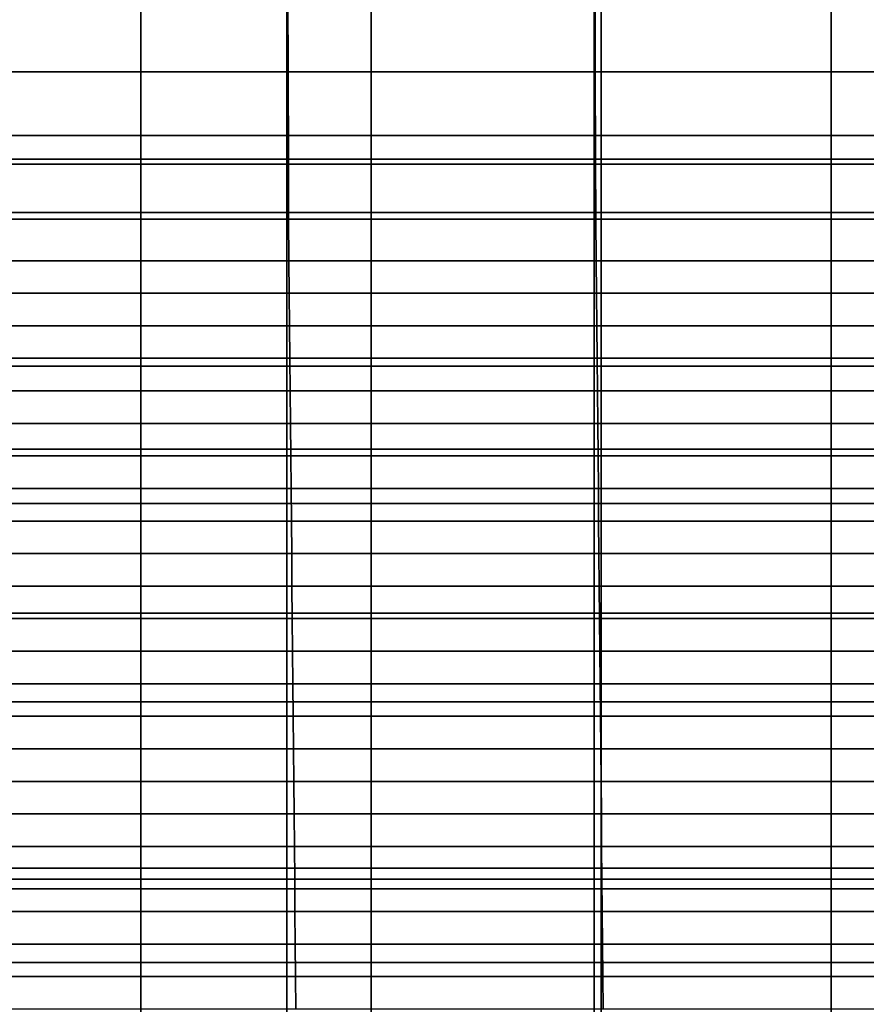
# Model space of a CAD drawing. Units: metres. Extents: x -0.476 to 0.123, y -0.266 to 0.261.
# Drawn here: x -0.349 to -0.325, y 0.205 to 0.233 of the extents above; entities that cross this region are included whole.
import ezdxf

# ---------------------------------------------------------------- set-up
doc = ezdxf.new("R2010")
doc.units = ezdxf.units.M
doc.header["$MEASUREMENT"] = 0
doc.layers.add('72_NURUS_FLT_D3_FLT_CHR', color=7, linetype='Continuous')
doc.layers.add('72_NURUS_INSERT', color=7, linetype='Continuous')

# ---------------------------------------------------------------- blocks, each defined once
blk = doc.blocks.new('72NURUS_FLT_D3_FLAT_T_SEAT')
at = {"invisible_edges": 12}
for points in [[(-0.189808, 0.262358, 0.746355), (-0.181096, 0.262358, 0.746355), (-0.181096, 0.269373, 0.745082)], [(-0.181096, 0.269373, 0.745082), (-0.189808, 0.269373, 0.745082), (-0.189808, 0.262358, 0.746355)], [(-0.172384, 0.262358, 0.746355), (-0.172384, 0.269373, 0.745082), (-0.181096, 0.269373, 0.745082)], [(-0.181096, 0.269373, 0.745082), (-0.181096, 0.262358, 0.746355), (-0.172384, 0.262358, 0.746355)], [(-0.172384, 0.262358, 0.746355), (-0.163673, 0.262358, 0.746355), (-0.163673, 0.269373, 0.745082)], [(-0.163673, 0.269373, 0.745082), (-0.172384, 0.269373, 0.745082), (-0.172384, 0.262358, 0.746355)], [(-0.185231, 0.263178, 0.4256), (-0.185231, 0.26905, 0.42404), (-0.191753, 0.26905, 0.42404)], [(-0.191753, 0.26905, 0.42404), (-0.191753, 0.263178, 0.4256), (-0.185231, 0.263178, 0.4256)], [(-0.185231, 0.263178, 0.4256), (-0.178708, 0.263178, 0.4256), (-0.178708, 0.26905, 0.42404)], [(-0.178708, 0.26905, 0.42404), (-0.185231, 0.26905, 0.42404), (-0.185231, 0.263178, 0.4256)], [(-0.172185, 0.263178, 0.4256), (-0.172185, 0.26905, 0.42404), (-0.178708, 0.26905, 0.42404)], [(-0.178708, 0.26905, 0.42404), (-0.178708, 0.263178, 0.4256), (-0.172185, 0.263178, 0.4256)], [(-0.172185, 0.263178, 0.4256), (-0.165662, 0.263178, 0.4256), (-0.165662, 0.26905, 0.42404)], [(-0.165662, 0.26905, 0.42404), (-0.172185, 0.26905, 0.42404), (-0.172185, 0.263178, 0.4256)], [(-0.159139, 0.263178, 0.4256), (-0.159139, 0.26905, 0.42404), (-0.165662, 0.26905, 0.42404)], [(-0.165662, 0.26905, 0.42404), (-0.165662, 0.263178, 0.4256), (-0.159139, 0.263178, 0.4256)], [(-0.189774, 0.264979, 0.657843), (-0.189782, 0.268488, 0.677749), (-0.181071, 0.268488, 0.677749)], [(-0.181071, 0.268488, 0.677749), (-0.181062, 0.264979, 0.657843), (-0.189774, 0.264979, 0.657843)], [(-0.17235, 0.264979, 0.657843), (-0.181062, 0.264979, 0.657843), (-0.181071, 0.268488, 0.677749)], [(-0.181071, 0.268488, 0.677749), (-0.172359, 0.268488, 0.677749), (-0.17235, 0.264979, 0.657843)], [(-0.17235, 0.264979, 0.657843), (-0.172359, 0.268488, 0.677749), (-0.163647, 0.268488, 0.677749)], [(-0.163647, 0.268488, 0.677749), (-0.163638, 0.264979, 0.657843), (-0.17235, 0.264979, 0.657843)], [(-0.185231, 0.260988, 0.349452), (-0.191753, 0.260988, 0.349452), (-0.191753, 0.26702, 0.350068)], [(-0.191753, 0.26702, 0.350068), (-0.185231, 0.26702, 0.350068), (-0.185231, 0.260988, 0.349452)], [(-0.185231, 0.260988, 0.349452), (-0.185231, 0.26702, 0.350068), (-0.178708, 0.26702, 0.350068)], [(-0.178708, 0.26702, 0.350068), (-0.178708, 0.260988, 0.349452), (-0.185231, 0.260988, 0.349452)], [(-0.172185, 0.260988, 0.349452), (-0.178708, 0.260988, 0.349452), (-0.178708, 0.26702, 0.350068)], [(-0.178708, 0.26702, 0.350068), (-0.172185, 0.26702, 0.350068), (-0.172185, 0.260988, 0.349452)], [(-0.172185, 0.260988, 0.349452), (-0.172185, 0.26702, 0.350068), (-0.165662, 0.26702, 0.350068)], [(-0.165662, 0.26702, 0.350068), (-0.165662, 0.260988, 0.349452), (-0.172185, 0.260988, 0.349452)], [(-0.159139, 0.260988, 0.349452), (-0.165662, 0.260988, 0.349452), (-0.165662, 0.26702, 0.350068)], [(-0.165662, 0.26702, 0.350068), (-0.159139, 0.26702, 0.350068), (-0.159139, 0.260988, 0.349452)], [(-0.189774, 0.264979, 0.657843), (-0.181062, 0.264979, 0.657843), (-0.181053, 0.262504, 0.643663)], [(-0.181053, 0.262504, 0.643663), (-0.189765, 0.262504, 0.643663), (-0.189774, 0.264979, 0.657843)], [(-0.181053, 0.262504, 0.643663), (-0.181062, 0.264979, 0.657843), (-0.17235, 0.264979, 0.657843)], [(-0.17235, 0.264979, 0.657843), (-0.172342, 0.262504, 0.643663), (-0.181053, 0.262504, 0.643663)], [(-0.17235, 0.264979, 0.657843), (-0.163638, 0.264979, 0.657843), (-0.16363, 0.262504, 0.643663)], [(-0.16363, 0.262504, 0.643663), (-0.172342, 0.262504, 0.643663), (-0.17235, 0.264979, 0.657843)], [(-0.185231, 0.263178, 0.4256), (-0.191753, 0.263178, 0.4256), (-0.191753, 0.256628, 0.426904)], [(-0.191753, 0.256628, 0.426904), (-0.185231, 0.256628, 0.426904), (-0.185231, 0.263178, 0.4256)], [(-0.185231, 0.263178, 0.4256), (-0.185231, 0.256628, 0.426904), (-0.178708, 0.256628, 0.426904)], [(-0.178708, 0.256628, 0.426904), (-0.178708, 0.263178, 0.4256), (-0.185231, 0.263178, 0.4256)], [(-0.172185, 0.263178, 0.4256), (-0.178708, 0.263178, 0.4256), (-0.178708, 0.256628, 0.426904)], [(-0.178708, 0.256628, 0.426904), (-0.172185, 0.256628, 0.426904), (-0.172185, 0.263178, 0.4256)], [(-0.172185, 0.263178, 0.4256), (-0.172185, 0.256628, 0.426904), (-0.165662, 0.256628, 0.426904)], [(-0.165662, 0.256628, 0.426904), (-0.165662, 0.263178, 0.4256), (-0.172185, 0.263178, 0.4256)], [(-0.159139, 0.263178, 0.4256), (-0.165662, 0.263178, 0.4256), (-0.165662, 0.256628, 0.426904)], [(-0.165662, 0.256628, 0.426904), (-0.159139, 0.256628, 0.426904), (-0.159139, 0.263178, 0.4256)], [(-0.189808, 0.262358, 0.746355), (-0.189808, 0.252736, 0.748084), (-0.181096, 0.252736, 0.748084)], [(-0.181096, 0.252736, 0.748084), (-0.181096, 0.262358, 0.746355), (-0.189808, 0.262358, 0.746355)], [(-0.189757, 0.260805, 0.633778), (-0.189765, 0.262504, 0.643663), (-0.181053, 0.262504, 0.643663)], [(-0.181053, 0.262504, 0.643663), (-0.181045, 0.260805, 0.633778), (-0.189757, 0.260805, 0.633778)], [(-0.172384, 0.262358, 0.746355), (-0.181096, 0.262358, 0.746355), (-0.181096, 0.252736, 0.748084)], [(-0.181096, 0.252736, 0.748084), (-0.172385, 0.252736, 0.748084), (-0.172384, 0.262358, 0.746355)], [(-0.172333, 0.260805, 0.633778), (-0.181045, 0.260805, 0.633778), (-0.181053, 0.262504, 0.643663)], [(-0.181053, 0.262504, 0.643663), (-0.172342, 0.262504, 0.643663), (-0.172333, 0.260805, 0.633778)], [(-0.172384, 0.262358, 0.746355), (-0.172385, 0.252736, 0.748084), (-0.163673, 0.252736, 0.748084)], [(-0.163673, 0.252736, 0.748084), (-0.163673, 0.262358, 0.746355), (-0.172384, 0.262358, 0.746355)], [(-0.172333, 0.260805, 0.633778), (-0.172342, 0.262504, 0.643663), (-0.16363, 0.262504, 0.643663)], [(-0.16363, 0.262504, 0.643663), (-0.163621, 0.260805, 0.633778), (-0.172333, 0.260805, 0.633778)], [(-0.185231, 0.260988, 0.349452), (-0.185231, 0.254278, 0.349204), (-0.191753, 0.254278, 0.349204)], [(-0.191753, 0.254278, 0.349204), (-0.191753, 0.260988, 0.349452), (-0.185231, 0.260988, 0.349452)], [(-0.185231, 0.260988, 0.349452), (-0.178708, 0.260988, 0.349452), (-0.178708, 0.254278, 0.349204)], [(-0.178708, 0.254278, 0.349204), (-0.185231, 0.254278, 0.349204), (-0.185231, 0.260988, 0.349452)], [(-0.172185, 0.260988, 0.349452), (-0.172185, 0.254278, 0.349204), (-0.178708, 0.254278, 0.349204)], [(-0.178708, 0.254278, 0.349204), (-0.178708, 0.260988, 0.349452), (-0.172185, 0.260988, 0.349452)], [(-0.172185, 0.260988, 0.349452), (-0.165662, 0.260988, 0.349452), (-0.165662, 0.254278, 0.349204)], [(-0.165662, 0.254278, 0.349204), (-0.172185, 0.254278, 0.349204), (-0.172185, 0.260988, 0.349452)], [(-0.159139, 0.260988, 0.349452), (-0.159139, 0.254278, 0.349204), (-0.165662, 0.254278, 0.349204)], [(-0.165662, 0.254278, 0.349204), (-0.165662, 0.260988, 0.349452), (-0.159139, 0.260988, 0.349452)], [(-0.189757, 0.260805, 0.633778), (-0.181045, 0.260805, 0.633778), (-0.181036, 0.259623, 0.626757)], [(-0.181036, 0.259623, 0.626757), (-0.189748, 0.259623, 0.626757), (-0.189757, 0.260805, 0.633778)], [(-0.181036, 0.259623, 0.626757), (-0.181045, 0.260805, 0.633778), (-0.172333, 0.260805, 0.633778)], [(-0.172333, 0.260805, 0.633778), (-0.172324, 0.259623, 0.626757), (-0.181036, 0.259623, 0.626757)], [(-0.172333, 0.260805, 0.633778), (-0.163621, 0.260805, 0.633778), (-0.163613, 0.259623, 0.626757)], [(-0.163613, 0.259623, 0.626757), (-0.172324, 0.259623, 0.626757), (-0.172333, 0.260805, 0.633778)], [(-0.18974, 0.2587, 0.621167), (-0.189748, 0.259623, 0.626757), (-0.181036, 0.259623, 0.626757)], [(-0.181036, 0.259623, 0.626757), (-0.181028, 0.2587, 0.621167), (-0.18974, 0.2587, 0.621167)], [(-0.172316, 0.2587, 0.621167), (-0.181028, 0.2587, 0.621167), (-0.181036, 0.259623, 0.626757)], [(-0.181036, 0.259623, 0.626757), (-0.172324, 0.259623, 0.626757), (-0.172316, 0.2587, 0.621167)], [(-0.172316, 0.2587, 0.621167), (-0.172324, 0.259623, 0.626757), (-0.163613, 0.259623, 0.626757)], [(-0.163613, 0.259623, 0.626757), (-0.163604, 0.2587, 0.621167), (-0.172316, 0.2587, 0.621167)], [(-0.18974, 0.2587, 0.621167), (-0.181028, 0.2587, 0.621167), (-0.181019, 0.257777, 0.615578)], [(-0.181019, 0.257777, 0.615578), (-0.189731, 0.257777, 0.615578), (-0.18974, 0.2587, 0.621167)], [(-0.181019, 0.257777, 0.615578), (-0.181028, 0.2587, 0.621167), (-0.172316, 0.2587, 0.621167)], [(-0.172316, 0.2587, 0.621167), (-0.172307, 0.257777, 0.615578), (-0.181019, 0.257777, 0.615578)], [(-0.172316, 0.2587, 0.621167), (-0.163604, 0.2587, 0.621167), (-0.163595, 0.257777, 0.615578)], [(-0.163595, 0.257777, 0.615578), (-0.172307, 0.257777, 0.615578), (-0.172316, 0.2587, 0.621167)], [(-0.189722, 0.256854, 0.609988), (-0.189731, 0.257777, 0.615578), (-0.181019, 0.257777, 0.615578)], [(-0.181019, 0.257777, 0.615578), (-0.181011, 0.256854, 0.609988), (-0.189722, 0.256854, 0.609988)], [(-0.172299, 0.256854, 0.609988), (-0.181011, 0.256854, 0.609988), (-0.181019, 0.257777, 0.615578)], [(-0.181019, 0.257777, 0.615578), (-0.172307, 0.257777, 0.615578), (-0.172299, 0.256854, 0.609988)], [(-0.172299, 0.256854, 0.609988), (-0.172307, 0.257777, 0.615578), (-0.163595, 0.257777, 0.615578)], [(-0.163595, 0.257777, 0.615578), (-0.163587, 0.256854, 0.609988), (-0.172299, 0.256854, 0.609988)], [(-0.189722, 0.256854, 0.609988), (-0.181011, 0.256854, 0.609988), (-0.181002, 0.25593, 0.604398)], [(-0.181002, 0.25593, 0.604398), (-0.189714, 0.25593, 0.604398), (-0.189722, 0.256854, 0.609988)], [(-0.181002, 0.25593, 0.604398), (-0.181011, 0.256854, 0.609988), (-0.172299, 0.256854, 0.609988)], [(-0.172299, 0.256854, 0.609988), (-0.17229, 0.25593, 0.604398), (-0.181002, 0.25593, 0.604398)], [(-0.172299, 0.256854, 0.609988), (-0.163587, 0.256854, 0.609988), (-0.163578, 0.25593, 0.604398)], [(-0.163578, 0.25593, 0.604398), (-0.17229, 0.25593, 0.604398), (-0.172299, 0.256854, 0.609988)], [(-0.185231, 0.249623, 0.427987), (-0.185231, 0.256628, 0.426904), (-0.191753, 0.256628, 0.426904)], [(-0.191753, 0.256628, 0.426904), (-0.191753, 0.249623, 0.427987), (-0.185231, 0.249623, 0.427987)], [(-0.185231, 0.249623, 0.427987), (-0.178708, 0.249623, 0.427987), (-0.178708, 0.256628, 0.426904)], [(-0.178708, 0.256628, 0.426904), (-0.185231, 0.256628, 0.426904), (-0.185231, 0.249623, 0.427987)], [(-0.172185, 0.249623, 0.427987), (-0.172185, 0.256628, 0.426904), (-0.178708, 0.256628, 0.426904)], [(-0.178708, 0.256628, 0.426904), (-0.178708, 0.249623, 0.427987), (-0.172185, 0.249623, 0.427987)], [(-0.172185, 0.249623, 0.427987), (-0.165662, 0.249623, 0.427987), (-0.165662, 0.256628, 0.426904)], [(-0.165662, 0.256628, 0.426904), (-0.172185, 0.256628, 0.426904), (-0.172185, 0.249623, 0.427987)], [(-0.159139, 0.249623, 0.427987), (-0.159139, 0.256628, 0.426904), (-0.165662, 0.256628, 0.426904)], [(-0.165662, 0.256628, 0.426904), (-0.165662, 0.249623, 0.427987), (-0.159139, 0.249623, 0.427987)], [(-0.189705, 0.255007, 0.598809), (-0.189714, 0.25593, 0.604398), (-0.181002, 0.25593, 0.604398)], [(-0.181002, 0.25593, 0.604398), (-0.180993, 0.255007, 0.598809), (-0.189705, 0.255007, 0.598809)], [(-0.172282, 0.255007, 0.598809), (-0.180993, 0.255007, 0.598809), (-0.181002, 0.25593, 0.604398)], [(-0.181002, 0.25593, 0.604398), (-0.17229, 0.25593, 0.604398), (-0.172282, 0.255007, 0.598809)], [(-0.172282, 0.255007, 0.598809), (-0.17229, 0.25593, 0.604398), (-0.163578, 0.25593, 0.604398)], [(-0.163578, 0.25593, 0.604398), (-0.16357, 0.255007, 0.598809), (-0.172282, 0.255007, 0.598809)], [(-0.189705, 0.255007, 0.598809), (-0.180993, 0.255007, 0.598809), (-0.180985, 0.254084, 0.593219)], [(-0.180985, 0.254084, 0.593219), (-0.189697, 0.254084, 0.593219), (-0.189705, 0.255007, 0.598809)], [(-0.180985, 0.254084, 0.593219), (-0.180993, 0.255007, 0.598809), (-0.172282, 0.255007, 0.598809)], [(-0.172282, 0.255007, 0.598809), (-0.172273, 0.254084, 0.593219), (-0.180985, 0.254084, 0.593219)], [(-0.172282, 0.255007, 0.598809), (-0.16357, 0.255007, 0.598809), (-0.163561, 0.254084, 0.593219)], [(-0.163561, 0.254084, 0.593219), (-0.172273, 0.254084, 0.593219), (-0.172282, 0.255007, 0.598809)], [(-0.185231, 0.247113, 0.349256), (-0.191753, 0.247113, 0.349256), (-0.191753, 0.254278, 0.349204)], [(-0.191753, 0.254278, 0.349204), (-0.185231, 0.254278, 0.349204), (-0.185231, 0.247113, 0.349256)], [(-0.185231, 0.247113, 0.349256), (-0.185231, 0.254278, 0.349204), (-0.178708, 0.254278, 0.349204)], [(-0.178708, 0.254278, 0.349204), (-0.178708, 0.247113, 0.349256), (-0.185231, 0.247113, 0.349256)], [(-0.172185, 0.247113, 0.349256), (-0.178708, 0.247113, 0.349256), (-0.178708, 0.254278, 0.349204)], [(-0.178708, 0.254278, 0.349204), (-0.172185, 0.254278, 0.349204), (-0.172185, 0.247113, 0.349256)], [(-0.172185, 0.247113, 0.349256), (-0.172185, 0.254278, 0.349204), (-0.165662, 0.254278, 0.349204)], [(-0.165662, 0.254278, 0.349204), (-0.165662, 0.247113, 0.349256), (-0.172185, 0.247113, 0.349256)], [(-0.159139, 0.247113, 0.349256), (-0.165662, 0.247113, 0.349256), (-0.165662, 0.254278, 0.349204)], [(-0.165662, 0.254278, 0.349204), (-0.159139, 0.254278, 0.349204), (-0.159139, 0.247113, 0.349256)], [(-0.189688, 0.253161, 0.587629), (-0.189697, 0.254084, 0.593219), (-0.180985, 0.254084, 0.593219)], [(-0.180985, 0.254084, 0.593219), (-0.180976, 0.253161, 0.587629), (-0.189688, 0.253161, 0.587629)], [(-0.172264, 0.253161, 0.58763), (-0.180976, 0.253161, 0.587629), (-0.180985, 0.254084, 0.593219)], [(-0.180985, 0.254084, 0.593219), (-0.172273, 0.254084, 0.593219), (-0.172264, 0.253161, 0.58763)], [(-0.172264, 0.253161, 0.58763), (-0.172273, 0.254084, 0.593219), (-0.163561, 0.254084, 0.593219)], [(-0.163561, 0.254084, 0.593219), (-0.163552, 0.253161, 0.587629), (-0.172264, 0.253161, 0.58763)], [(-0.189688, 0.253161, 0.587629), (-0.180976, 0.253161, 0.587629), (-0.180968, 0.252237, 0.58204)], [(-0.180968, 0.252237, 0.58204), (-0.18968, 0.252237, 0.58204), (-0.189688, 0.253161, 0.587629)], [(-0.180968, 0.252237, 0.58204), (-0.180976, 0.253161, 0.587629), (-0.172264, 0.253161, 0.58763)], [(-0.172264, 0.253161, 0.58763), (-0.172256, 0.252237, 0.58204), (-0.180968, 0.252237, 0.58204)], [(-0.172264, 0.253161, 0.58763), (-0.163552, 0.253161, 0.587629), (-0.163544, 0.252237, 0.58204)], [(-0.163544, 0.252237, 0.58204), (-0.172256, 0.252237, 0.58204), (-0.172264, 0.253161, 0.58763)], [(-0.189808, 0.241808, 0.750041), (-0.181096, 0.241808, 0.750041), (-0.181096, 0.252736, 0.748084)], [(-0.181096, 0.252736, 0.748084), (-0.189808, 0.252736, 0.748084), (-0.189808, 0.241808, 0.750041)], [(-0.172384, 0.241808, 0.750041), (-0.172385, 0.252736, 0.748084), (-0.181096, 0.252736, 0.748084)], [(-0.181096, 0.252736, 0.748084), (-0.181096, 0.241808, 0.750041), (-0.172384, 0.241808, 0.750041)], [(-0.163673, 0.252736, 0.748084), (-0.172385, 0.252736, 0.748084), (-0.172384, 0.241808, 0.750041)], [(-0.172384, 0.241808, 0.750041), (-0.163673, 0.241808, 0.750041), (-0.163673, 0.252736, 0.748084)], [(-0.189671, 0.251314, 0.57645), (-0.18968, 0.252237, 0.58204), (-0.180968, 0.252237, 0.58204)], [(-0.180968, 0.252237, 0.58204), (-0.180959, 0.251314, 0.57645), (-0.189671, 0.251314, 0.57645)], [(-0.172247, 0.251314, 0.57645), (-0.180959, 0.251314, 0.57645), (-0.180968, 0.252237, 0.58204)], [(-0.180968, 0.252237, 0.58204), (-0.172256, 0.252237, 0.58204), (-0.172247, 0.251314, 0.57645)], [(-0.172247, 0.251314, 0.57645), (-0.172256, 0.252237, 0.58204), (-0.163544, 0.252237, 0.58204)], [(-0.163544, 0.252237, 0.58204), (-0.163535, 0.251314, 0.57645), (-0.172247, 0.251314, 0.57645)], [(-0.189671, 0.251314, 0.57645), (-0.180959, 0.251314, 0.57645), (-0.180951, 0.250391, 0.57086)], [(-0.180951, 0.250391, 0.57086), (-0.189662, 0.250391, 0.57086), (-0.189671, 0.251314, 0.57645)], [(-0.180951, 0.250391, 0.57086), (-0.180959, 0.251314, 0.57645), (-0.172247, 0.251314, 0.57645)], [(-0.172247, 0.251314, 0.57645), (-0.172239, 0.250391, 0.57086), (-0.180951, 0.250391, 0.57086)], [(-0.172247, 0.251314, 0.57645), (-0.163535, 0.251314, 0.57645), (-0.163527, 0.250391, 0.57086)], [(-0.163527, 0.250391, 0.57086), (-0.172239, 0.250391, 0.57086), (-0.172247, 0.251314, 0.57645)], [(-0.189654, 0.249468, 0.565271), (-0.189662, 0.250391, 0.57086), (-0.180951, 0.250391, 0.57086)], [(-0.180951, 0.250391, 0.57086), (-0.180942, 0.249468, 0.565271), (-0.189654, 0.249468, 0.565271)], [(-0.17223, 0.249468, 0.565271), (-0.180942, 0.249468, 0.565271), (-0.180951, 0.250391, 0.57086)], [(-0.180951, 0.250391, 0.57086), (-0.172239, 0.250391, 0.57086), (-0.17223, 0.249468, 0.565271)], [(-0.17223, 0.249468, 0.565271), (-0.172239, 0.250391, 0.57086), (-0.163527, 0.250391, 0.57086)], [(-0.163527, 0.250391, 0.57086), (-0.163518, 0.249468, 0.565271), (-0.17223, 0.249468, 0.565271)], [(-0.185231, 0.249623, 0.427987), (-0.191753, 0.249623, 0.427987), (-0.191753, 0.242386, 0.428884)], [(-0.191753, 0.242386, 0.428884), (-0.185231, 0.242386, 0.428884), (-0.185231, 0.249623, 0.427987)], [(-0.189654, 0.249468, 0.565271), (-0.180942, 0.249468, 0.565271), (-0.180933, 0.248545, 0.559681)], [(-0.180933, 0.248545, 0.559681), (-0.189645, 0.248545, 0.559681), (-0.189654, 0.249468, 0.565271)], [(-0.185231, 0.249623, 0.427987), (-0.185231, 0.242386, 0.428884), (-0.178708, 0.242386, 0.428884)], [(-0.178708, 0.242386, 0.428884), (-0.178708, 0.249623, 0.427987), (-0.185231, 0.249623, 0.427987)], [(-0.180933, 0.248545, 0.559681), (-0.180942, 0.249468, 0.565271), (-0.17223, 0.249468, 0.565271)], [(-0.17223, 0.249468, 0.565271), (-0.172222, 0.248545, 0.559681), (-0.180933, 0.248545, 0.559681)], [(-0.172185, 0.249623, 0.427987), (-0.178708, 0.249623, 0.427987), (-0.178708, 0.242386, 0.428884)], [(-0.178708, 0.242386, 0.428884), (-0.172185, 0.242386, 0.428884), (-0.172185, 0.249623, 0.427987)], [(-0.17223, 0.249468, 0.565271), (-0.163518, 0.249468, 0.565271), (-0.16351, 0.248545, 0.559681)], [(-0.16351, 0.248545, 0.559681), (-0.172222, 0.248545, 0.559681), (-0.17223, 0.249468, 0.565271)], [(-0.172185, 0.249623, 0.427987), (-0.172185, 0.242386, 0.428884), (-0.165662, 0.242386, 0.428884)], [(-0.165662, 0.242386, 0.428884), (-0.165662, 0.249623, 0.427987), (-0.172185, 0.249623, 0.427987)], [(-0.159139, 0.249623, 0.427987), (-0.165662, 0.249623, 0.427987), (-0.165662, 0.242386, 0.428884)], [(-0.165662, 0.242386, 0.428884), (-0.159139, 0.242386, 0.428884), (-0.159139, 0.249623, 0.427987)], [(-0.189637, 0.247621, 0.554091), (-0.189645, 0.248545, 0.559681), (-0.180933, 0.248545, 0.559681)], [(-0.180933, 0.248545, 0.559681), (-0.180925, 0.247621, 0.554091), (-0.189637, 0.247621, 0.554091)], [(-0.172213, 0.247621, 0.554091), (-0.180925, 0.247621, 0.554091), (-0.180933, 0.248545, 0.559681)], [(-0.180933, 0.248545, 0.559681), (-0.172222, 0.248545, 0.559681), (-0.172213, 0.247621, 0.554091)], [(-0.172213, 0.247621, 0.554091), (-0.172222, 0.248545, 0.559681), (-0.16351, 0.248545, 0.559681)], [(-0.16351, 0.248545, 0.559681), (-0.163501, 0.247621, 0.554091), (-0.172213, 0.247621, 0.554091)], [(-0.189637, 0.247621, 0.554091), (-0.180925, 0.247621, 0.554091), (-0.180916, 0.246698, 0.548502)], [(-0.180916, 0.246698, 0.548502), (-0.189628, 0.246698, 0.548502), (-0.189637, 0.247621, 0.554091)], [(-0.180916, 0.246698, 0.548502), (-0.180925, 0.247621, 0.554091), (-0.172213, 0.247621, 0.554091)], [(-0.172213, 0.247621, 0.554091), (-0.172204, 0.246698, 0.548502), (-0.180916, 0.246698, 0.548502)], [(-0.172213, 0.247621, 0.554091), (-0.163501, 0.247621, 0.554091), (-0.163493, 0.246698, 0.548502)], [(-0.163493, 0.246698, 0.548502), (-0.172204, 0.246698, 0.548502), (-0.172213, 0.247621, 0.554091)], [(-0.185231, 0.247113, 0.349256), (-0.185231, 0.239715, 0.349539), (-0.191753, 0.239715, 0.349539)], [(-0.191753, 0.239715, 0.349539), (-0.191753, 0.247113, 0.349256), (-0.185231, 0.247113, 0.349256)], [(-0.185231, 0.247113, 0.349256), (-0.178708, 0.247113, 0.349256), (-0.178708, 0.239715, 0.349539)], [(-0.178708, 0.239715, 0.349539), (-0.185231, 0.239715, 0.349539), (-0.185231, 0.247113, 0.349256)], [(-0.172185, 0.247113, 0.349256), (-0.172185, 0.239715, 0.349539), (-0.178708, 0.239715, 0.349539)], [(-0.178708, 0.239715, 0.349539), (-0.178708, 0.247113, 0.349256), (-0.172185, 0.247113, 0.349256)], [(-0.172185, 0.247113, 0.349256), (-0.165662, 0.247113, 0.349256), (-0.165662, 0.239715, 0.349539)], [(-0.165662, 0.239715, 0.349539), (-0.172185, 0.239715, 0.349539), (-0.172185, 0.247113, 0.349256)], [(-0.159139, 0.247113, 0.349256), (-0.159139, 0.239715, 0.349539), (-0.165662, 0.239715, 0.349539)], [(-0.165662, 0.239715, 0.349539), (-0.165662, 0.247113, 0.349256), (-0.159139, 0.247113, 0.349256)], [(-0.18962, 0.245775, 0.542912), (-0.189628, 0.246698, 0.548502), (-0.180916, 0.246698, 0.548502)], [(-0.180916, 0.246698, 0.548502), (-0.180908, 0.245775, 0.542912), (-0.18962, 0.245775, 0.542912)], [(-0.172196, 0.245775, 0.542912), (-0.180908, 0.245775, 0.542912), (-0.180916, 0.246698, 0.548502)], [(-0.180916, 0.246698, 0.548502), (-0.172204, 0.246698, 0.548502), (-0.172196, 0.245775, 0.542912)], [(-0.172196, 0.245775, 0.542912), (-0.172204, 0.246698, 0.548502), (-0.163493, 0.246698, 0.548502)], [(-0.163493, 0.246698, 0.548502), (-0.163484, 0.245775, 0.542912), (-0.172196, 0.245775, 0.542912)], [(-0.18962, 0.245775, 0.542912), (-0.180908, 0.245775, 0.542912), (-0.180899, 0.244852, 0.537322)], [(-0.180899, 0.244852, 0.537322), (-0.189611, 0.244852, 0.537323), (-0.18962, 0.245775, 0.542912)], [(-0.180899, 0.244852, 0.537322), (-0.180908, 0.245775, 0.542912), (-0.172196, 0.245775, 0.542912)], [(-0.172196, 0.245775, 0.542912), (-0.172187, 0.244852, 0.537322), (-0.180899, 0.244852, 0.537322)], [(-0.172196, 0.245775, 0.542912), (-0.163484, 0.245775, 0.542912), (-0.163475, 0.244852, 0.537322)], [(-0.163475, 0.244852, 0.537322), (-0.172187, 0.244852, 0.537322), (-0.172196, 0.245775, 0.542912)], [(-0.189602, 0.243929, 0.531733), (-0.189611, 0.244852, 0.537323), (-0.180899, 0.244852, 0.537322)], [(-0.180899, 0.244852, 0.537322), (-0.180891, 0.243929, 0.531733), (-0.189602, 0.243929, 0.531733)], [(-0.172179, 0.243929, 0.531733), (-0.180891, 0.243929, 0.531733), (-0.180899, 0.244852, 0.537322)], [(-0.180899, 0.244852, 0.537322), (-0.172187, 0.244852, 0.537322), (-0.172179, 0.243929, 0.531733)], [(-0.172179, 0.243929, 0.531733), (-0.172187, 0.244852, 0.537322), (-0.163475, 0.244852, 0.537322)], [(-0.163475, 0.244852, 0.537322), (-0.163467, 0.243929, 0.531733), (-0.172179, 0.243929, 0.531733)], [(-0.189602, 0.243929, 0.531733), (-0.180891, 0.243929, 0.531733), (-0.180882, 0.243005, 0.526143)], [(-0.180882, 0.243005, 0.526143), (-0.189594, 0.243005, 0.526143), (-0.189602, 0.243929, 0.531733)], [(-0.180882, 0.243005, 0.526143), (-0.180891, 0.243929, 0.531733), (-0.172179, 0.243929, 0.531733)], [(-0.172179, 0.243929, 0.531733), (-0.17217, 0.243005, 0.526143), (-0.180882, 0.243005, 0.526143)], [(-0.172179, 0.243929, 0.531733), (-0.163467, 0.243929, 0.531733), (-0.163458, 0.243005, 0.526143)], [(-0.163458, 0.243005, 0.526143), (-0.17217, 0.243005, 0.526143), (-0.172179, 0.243929, 0.531733)], [(-0.189585, 0.242082, 0.520553), (-0.189594, 0.243005, 0.526143), (-0.180882, 0.243005, 0.526143)], [(-0.180882, 0.243005, 0.526143), (-0.180873, 0.242082, 0.520553), (-0.189585, 0.242082, 0.520553)], [(-0.172162, 0.242082, 0.520553), (-0.180873, 0.242082, 0.520553), (-0.180882, 0.243005, 0.526143)], [(-0.180882, 0.243005, 0.526143), (-0.17217, 0.243005, 0.526143), (-0.172162, 0.242082, 0.520553)], [(-0.172162, 0.242082, 0.520553), (-0.17217, 0.243005, 0.526143), (-0.163458, 0.243005, 0.526143)], [(-0.163458, 0.243005, 0.526143), (-0.16345, 0.242082, 0.520553), (-0.172162, 0.242082, 0.520553)], [(-0.185231, 0.235139, 0.429632), (-0.185231, 0.242386, 0.428884), (-0.191753, 0.242386, 0.428884)], [(-0.191753, 0.242386, 0.428884), (-0.191753, 0.235139, 0.429632), (-0.185231, 0.235139, 0.429632)], [(-0.185231, 0.235139, 0.429632), (-0.178708, 0.235139, 0.429632), (-0.178708, 0.242386, 0.428884)], [(-0.178708, 0.242386, 0.428884), (-0.185231, 0.242386, 0.428884), (-0.185231, 0.235139, 0.429632)], [(-0.172185, 0.235139, 0.429632), (-0.172185, 0.242386, 0.428884), (-0.178708, 0.242386, 0.428884)], [(-0.178708, 0.242386, 0.428884), (-0.178708, 0.235139, 0.429632), (-0.172185, 0.235139, 0.429632)], [(-0.172185, 0.235139, 0.429632), (-0.165662, 0.235139, 0.429632), (-0.165662, 0.242386, 0.428884)], [(-0.165662, 0.242386, 0.428884), (-0.172185, 0.242386, 0.428884), (-0.172185, 0.235139, 0.429632)], [(-0.159139, 0.235139, 0.429632), (-0.159139, 0.242386, 0.428884), (-0.165662, 0.242386, 0.428884)], [(-0.165662, 0.242386, 0.428884), (-0.165662, 0.235139, 0.429632), (-0.159139, 0.235139, 0.429632)], [(-0.189585, 0.242082, 0.520553), (-0.180873, 0.242082, 0.520553), (-0.180865, 0.241159, 0.514964)], [(-0.180865, 0.241159, 0.514964), (-0.189577, 0.241159, 0.514964), (-0.189585, 0.242082, 0.520553)], [(-0.180865, 0.241159, 0.514964), (-0.180873, 0.242082, 0.520553), (-0.172162, 0.242082, 0.520553)], [(-0.172162, 0.242082, 0.520553), (-0.172153, 0.241159, 0.514964), (-0.180865, 0.241159, 0.514964)], [(-0.172162, 0.242082, 0.520553), (-0.16345, 0.242082, 0.520553), (-0.163441, 0.241159, 0.514964)], [(-0.163441, 0.241159, 0.514964), (-0.172153, 0.241159, 0.514964), (-0.172162, 0.242082, 0.520553)], [(-0.189808, 0.241808, 0.750041), (-0.189808, 0.230872, 0.751998), (-0.181096, 0.230872, 0.751998)], [(-0.181096, 0.230872, 0.751998), (-0.181096, 0.241808, 0.750041), (-0.189808, 0.241808, 0.750041)], [(-0.172384, 0.241808, 0.750041), (-0.181096, 0.241808, 0.750041), (-0.181096, 0.230872, 0.751998)], [(-0.181096, 0.230872, 0.751998), (-0.172385, 0.230872, 0.751998), (-0.172384, 0.241808, 0.750041)], [(-0.172384, 0.241808, 0.750041), (-0.172385, 0.230872, 0.751998), (-0.163673, 0.230872, 0.751998)], [(-0.163673, 0.230872, 0.751998), (-0.163673, 0.241808, 0.750041), (-0.172384, 0.241808, 0.750041)], [(-0.189568, 0.240236, 0.509374), (-0.189577, 0.241159, 0.514964), (-0.180865, 0.241159, 0.514964)], [(-0.180865, 0.241159, 0.514964), (-0.180856, 0.240236, 0.509374), (-0.189568, 0.240236, 0.509374)], [(-0.172144, 0.240236, 0.509374), (-0.180856, 0.240236, 0.509374), (-0.180865, 0.241159, 0.514964)], [(-0.180865, 0.241159, 0.514964), (-0.172153, 0.241159, 0.514964), (-0.172144, 0.240236, 0.509374)], [(-0.172144, 0.240236, 0.509374), (-0.172153, 0.241159, 0.514964), (-0.163441, 0.241159, 0.514964)], [(-0.163441, 0.241159, 0.514964), (-0.163433, 0.240236, 0.509374), (-0.172144, 0.240236, 0.509374)], [(-0.189568, 0.240236, 0.509374), (-0.180856, 0.240236, 0.509374), (-0.180848, 0.239313, 0.503785)], [(-0.180848, 0.239313, 0.503785), (-0.18956, 0.239313, 0.503785), (-0.189568, 0.240236, 0.509374)], [(-0.180848, 0.239313, 0.503785), (-0.180856, 0.240236, 0.509374), (-0.172144, 0.240236, 0.509374)], [(-0.172144, 0.240236, 0.509374), (-0.172136, 0.239313, 0.503785), (-0.180848, 0.239313, 0.503785)], [(-0.172144, 0.240236, 0.509374), (-0.163433, 0.240236, 0.509374), (-0.163424, 0.239313, 0.503785)], [(-0.163424, 0.239313, 0.503785), (-0.172136, 0.239313, 0.503785), (-0.172144, 0.240236, 0.509374)], [(-0.185231, 0.232306, 0.349984), (-0.191753, 0.232306, 0.349984), (-0.191753, 0.239715, 0.349539)], [(-0.191753, 0.239715, 0.349539), (-0.185231, 0.239715, 0.349539), (-0.185231, 0.232306, 0.349984)], [(-0.185231, 0.232306, 0.349984), (-0.185231, 0.239715, 0.349539), (-0.178708, 0.239715, 0.349539)], [(-0.178708, 0.239715, 0.349539), (-0.178708, 0.232306, 0.349984), (-0.185231, 0.232306, 0.349984)], [(-0.172185, 0.232306, 0.349984), (-0.178708, 0.232306, 0.349984), (-0.178708, 0.239715, 0.349539)], [(-0.178708, 0.239715, 0.349539), (-0.172185, 0.239715, 0.349539), (-0.172185, 0.232306, 0.349984)], [(-0.172185, 0.232306, 0.349984), (-0.172185, 0.239715, 0.349539), (-0.165662, 0.239715, 0.349539)], [(-0.165662, 0.239715, 0.349539), (-0.165662, 0.232306, 0.349984), (-0.172185, 0.232306, 0.349984)], [(-0.159139, 0.232306, 0.349984), (-0.165662, 0.232306, 0.349984), (-0.165662, 0.239715, 0.349539)], [(-0.165662, 0.239715, 0.349539), (-0.159139, 0.239715, 0.349539), (-0.159139, 0.232306, 0.349984)], [(-0.189551, 0.238389, 0.498195), (-0.18956, 0.239313, 0.503785), (-0.180848, 0.239313, 0.503785)], [(-0.180848, 0.239313, 0.503785), (-0.180839, 0.238389, 0.498195), (-0.189551, 0.238389, 0.498195)], [(-0.172127, 0.238389, 0.498195), (-0.180839, 0.238389, 0.498195), (-0.180848, 0.239313, 0.503785)], [(-0.180848, 0.239313, 0.503785), (-0.172136, 0.239313, 0.503785), (-0.172127, 0.238389, 0.498195)], [(-0.172127, 0.238389, 0.498195), (-0.172136, 0.239313, 0.503785), (-0.163424, 0.239313, 0.503785)], [(-0.163424, 0.239313, 0.503785), (-0.163415, 0.238389, 0.498195), (-0.172127, 0.238389, 0.498195)]]:
    blk.add_3dface(points, dxfattribs=at)
blk = doc.blocks.new('FLAT  MEETING')
at = {"layer": '72_NURUS_FLT_D3_FLT_CHR', "color": 0}
blk.add_blockref('72NURUS_FLT_D3_FLAT_T_SEAT', (0.312078, 0.208353), dxfattribs=at)

msp = doc.modelspace()

# ---------------------------------------------------------------- block references
at = {"layer": '72_NURUS_INSERT'}
msp.add_blockref('FLAT  MEETING', (-0.472709, -0.241513), dxfattribs=at)

doc.saveas('drawing.dxf')
